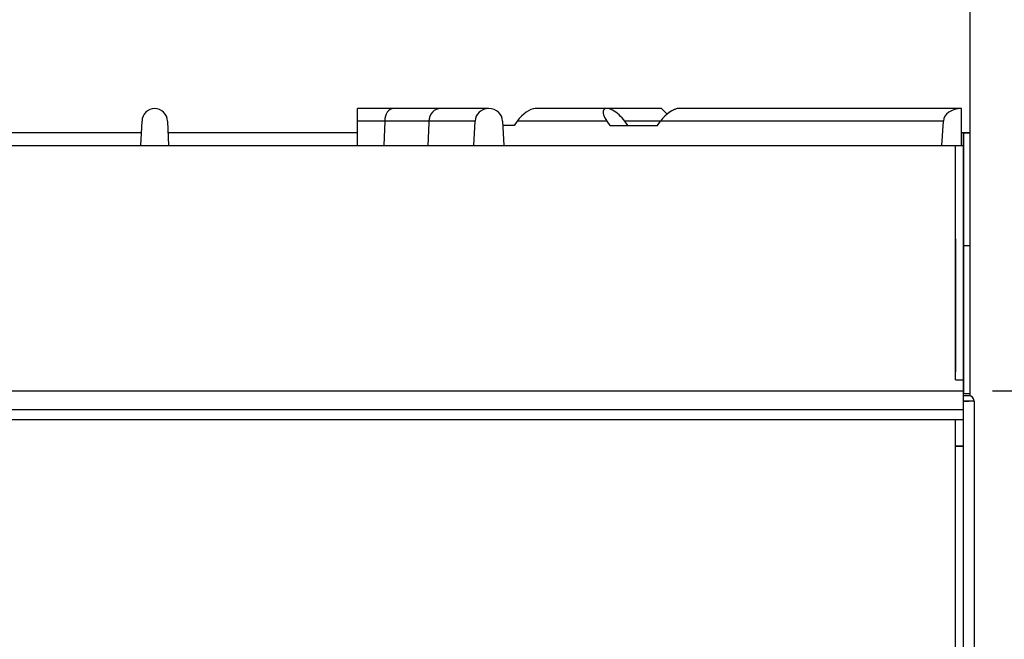
# Model space of a CAD drawing. Units: millimetres. Extents: x 9 to 21042, y 5 to 4159.
# Drawn here: x 17344 to 17529, y 3307 to 3424 of the extents above; entities that cross this region are included whole.
import ezdxf

# ---------------------------------------------------------------- set-up
doc = ezdxf.new("R2010")
doc.units = ezdxf.units.MM
for name, color, linetype in [('RANGETOPGRATE_12', 7, 'Continuous'), ('TAR-36-7335B', 7, 'Continuous'), ('TAR-36-7337C', 7, 'Continuous'), ('TAR-36-7340A', 7, 'Continuous'), ('TAR-36-7342B', 7, 'Continuous'), ('TAR-36-7344A', 7, 'Continuous'), ('TAR-36-7351A', 7, 'Continuous')]:
    doc.layers.add(name, color=color, linetype=linetype)
doc.dimstyles.new('ISO-25', dxfattribs={"dimtxt": 2.5, "dimasz": 2.5, "dimexe": 1.25, "dimexo": 0.625, "dimtad": 1, "dimtxsty": 'Standard', "dimcen": 2.5, "dimadec": 0, "dimazin": 0, "dimtfac": 1, "dimtmove": 0, "dimatfit": 3, "dimfxl": 1, "dimarcsym": 0})

# ---------------------------------------------------------------- blocks, each defined once
blk = doc.blocks.new('*D767')
at = {"color": 0, "lineweight": -2, "transparency": 16777216}
for p, q in [((17526.48, 3927.32), (17658.37, 3927.32)), ((17645.87, 3902.32), (17645.87, 3379.02)), ((17526.48, 3354.02), (17658.37, 3354.02))]:
    blk.add_line(p, q, dxfattribs=at)
at = {"color": 0, "transparency": 16777216}
for points in [[(17641.7, 3902.32), (17650.04, 3902.32), (17645.87, 3927.32)], [(17641.7, 3379.02), (17650.04, 3379.02), (17645.87, 3354.02)]]:
    blk.add_solid(points, dxfattribs=at)
at = {"layer": 'Defpoints', "color": 0, "transparency": 16777216}
for p in [(17520.23, 3927.32), (17520.23, 3354.02), (17645.87, 3354.02)]:
    blk.add_point(p, dxfattribs=at)
at = {"color": 0, "transparency": 16777216, "insert": (17627.12, 3640.67), "char_height": 25, "attachment_point": 5, "rotation": 90}
blk.add_mtext('573', dxfattribs=at)
blk = doc.blocks.new('*D768')
at = {"color": 0, "lineweight": -2, "transparency": 16777216}
for p, q in [((17527.23, 3354.02), (17658.37, 3354.02)), ((17645.87, 3329.02), (17645.87, 2667.09)), ((17528.23, 2642.09), (17658.37, 2642.09))]:
    blk.add_line(p, q, dxfattribs=at)
at = {"color": 0, "transparency": 16777216}
for points in [[(17641.7, 3329.02), (17650.04, 3329.02), (17645.87, 3354.02)], [(17641.7, 2667.09), (17650.04, 2667.09), (17645.87, 2642.09)]]:
    blk.add_solid(points, dxfattribs=at)
at = {"layer": 'Defpoints', "color": 0, "transparency": 16777216}
for p in [(17520.98, 3354.02), (17521.98, 2642.09), (17645.87, 2642.09)]:
    blk.add_point(p, dxfattribs=at)
at = {"color": 0, "transparency": 16777216, "insert": (17627.12, 2998.06), "char_height": 25, "attachment_point": 5, "rotation": 90}
blk.add_mtext('712', dxfattribs=at)

msp = doc.modelspace()

# ---------------------------------------------------------------- linework, layer by layer
at = {"layer": 'RANGETOPGRATE_12', "color": 7, "linetype": 'Continuous'}
for p, q in [((17407.11, 3404.68), (17407.11, 3407.07)), ((17413.91, 3407.07), (17407.11, 3407.07)), ((17422.74, 3407.07), (17413.91, 3407.07)), ((17431.81, 3407.07), (17422.75, 3407.07)), ((17453.97, 3407.07), (17440.5, 3407.07)), ((17464.26, 3407.07), (17453.97, 3407.07)), ((17465.31, 3406.02), (17464.26, 3407.07)), ((17520.62, 3407.07), (17467.44, 3407.07)), ((17520.62, 3400.09), (17520.62, 3407.07)), ((17366.42, 3400.09), (17366.63, 3404.68)), ((17371.39, 3404.68), (17371.6, 3400.09)), ((17407.11, 3400.09), (17407.11, 3404.68)), ((17412.23, 3404.68), (17407.11, 3404.68)), ((17412.23, 3404.68), (17412.08, 3400.09)), ((17420.54, 3404.68), (17412.23, 3404.68)), ((17429.23, 3404.68), (17420.54, 3404.68)), ((17429, 3400.09), (17429.23, 3404.68)), ((17434.39, 3404.68), (17434.61, 3400.09)), ((17437.13, 3404.68), (17436.54, 3403.89)), ((17453.97, 3404.68), (17437.13, 3404.68)), ((17453.97, 3404.68), (17454.51, 3403.89)), ((17464.07, 3404.68), (17457.34, 3404.68)), ((17457.92, 3403.89), (17457.34, 3404.68)), ((17463.49, 3403.89), (17464.07, 3404.68)), ((17517.25, 3404.68), (17464.07, 3404.68)), ((17516.95, 3400.09), (17517.25, 3404.68)), ((17436.54, 3403.89), (17434.43, 3403.89)), ((17454.51, 3403.89), (17463.49, 3403.89))]:
    msp.add_line(p, q, dxfattribs=at)
msp.add_arc((17369.01, 3404.68), 2.38, 0, 180, dxfattribs=at)
for centre, major_axis, ratio, start_param, end_param in [((17413.91, 3404.68), (0, -2.38), 0.707106, 3.141593, 4.712389), ((17431.81, 3404.68), (-2.58, 0), 0.92388, 3.141593, 6.283185), ((17438.82, 3404.68), (-2.2, -2.2), 0.414214, 3.534292, 5.105088), ((17438.82, 3404.68), (-2.2, -2.2), 0.414214, 3.534292, 5.105088), ((17455.65, 3404.68), (2.2, -2.2), 0.414214, 1.178097, 4.31969), ((17465.76, 3404.68), (-2.2, -2.2), 0.414214, 3.534292, 5.105088), ((17465.76, 3404.68), (-2.2, -2.2), 0.414214, 3.534292, 4.509688), ((17520.62, 3404.68), (-3.37, 0), 0.707107, 4.712463, 6.283185)]:
    msp.add_ellipse(centre, major_axis=major_axis, ratio=ratio, start_param=start_param, end_param=end_param, dxfattribs=at)
msp.add_open_spline([(17422.75, 3407.07), (17422.17, 3407.07), (17421.6, 3406.81), (17420.78, 3405.93), (17420.54, 3405.31), (17420.54, 3404.68)], degree=3, knots=[0.5003511, 0.5003511, 0.5003511, 0.5003511, 0.75, 0.75, 1, 1, 1, 1], dxfattribs=at)
msp.add_open_spline([(17420.54, 3404.68), (17420.44, 3402.39), (17420.34, 3400.09)], degree=2, dxfattribs=at)
at = {"layer": 'TAR-36-7335B', "color": 7, "linetype": 'Continuous'}
for p, q in [((17521.98, 3353.09), (17520.98, 3353.09)), ((17521.98, 3352.09), (17520.98, 3352.09)), ((17520.98, 3352.09), (17521.98, 3352.09)), ((17522.98, 3352.09), (17521.98, 3352.09)), ((17521.98, 3352.09), (17521.98, 3352.09)), ((17522.98, 3352.09), (17522.98, 2643.09))]:
    msp.add_line(p, q, dxfattribs=at)
for radius in [1, 0.002]:
    msp.add_arc((17521.98, 3352.09), radius, 0, 90, dxfattribs=at)
at = {"layer": 'TAR-36-7337C', "color": 7, "linetype": 'Continuous'}
msp.add_line((15995.98, 3350.49), (17520.98, 3350.49), dxfattribs=at)
at = {"layer": 'TAR-36-7340A', "color": 7, "linetype": 'Continuous'}
for p, q in [((15997.48, 3400.09), (17520.98, 3400.09)), ((17519.48, 3382.59), (17519.48, 3357.59)), ((15995.98, 3354.02), (17520.98, 3354.02))]:
    msp.add_line(p, q, dxfattribs=at)
at = {"layer": 'TAR-36-7342B', "color": 7, "linetype": 'Continuous'}
for p, q in [((17520.98, 3356.09), (17520.98, 3402.49)), ((17519.48, 3356.09), (17519.48, 3400.09)), ((17519.48, 3356.09), (17520.98, 3356.09)), ((17520.98, 3353.59), (17520.98, 3356.09)), ((17520.98, 3343.59), (17520.98, 3353.59)), ((17519.48, 3343.59), (17520.98, 3343.59)), ((17520.98, 3343.59), (17519.48, 3343.59)), ((17520.98, 3343.59), (17520.98, 3343.59)), ((17520.98, 3218.59), (17520.98, 3343.59))]:
    msp.add_line(p, q, dxfattribs=at)
at = {"layer": 'TAR-36-7344A', "color": 7, "linetype": 'Continuous'}
for p, q in [((15997.48, 3348.59), (17520.98, 3348.59)), ((17519.48, 3217.09), (17519.48, 3348.59))]:
    msp.add_line(p, q, dxfattribs=at)
at = {"layer": 'TAR-36-7351A', "color": 7, "linetype": 'Continuous'}
for p, q in [((17522.18, 3923.62), (17522.18, 3353.07)), ((17366.53, 3402.49), (17330.91, 3402.49)), ((17407.11, 3402.49), (17371.49, 3402.49)), ((17522.18, 3402.49), (17520.62, 3402.49)), ((17520.98, 3402.49), (17520.98, 3353.49)), ((17520.98, 3402.49), (17522.18, 3402.49)), ((17522.18, 3402.49), (17520.98, 3402.49)), ((17520.98, 3381.29), (17522.18, 3381.29)), ((17520.98, 3353.49), (17520.98, 3353.49)), ((17520.98, 3353.49), (17522.18, 3353.49))]:
    msp.add_line(p, q, dxfattribs=at)

# ---------------------------------------------------------------- dimensions: what is measured, and where the dimension line sits
at = {"color": 132}
for base, p1, p2, picture, middle in [((17645.87, 3354.02), (17520.23, 3927.32), (17520.23, 3354.02), '*D767', (17627.12, 3640.67)), ((17645.87, 2642.09), (17520.98, 3354.02), (17521.98, 2642.09), '*D768', (17627.12, 2998.06))]:
    dim = msp.add_linear_dim(base=base, p1=p1, p2=p2, angle=90, dimstyle='ISO-25', override={"dimscale": 10, "dimdec": 0, "dimtdec": 0}, dxfattribs=at)
    dim.commit()
    dim.dimension.update_dxf_attribs({"geometry": picture, "text_midpoint": middle})

doc.saveas('drawing.dxf')
